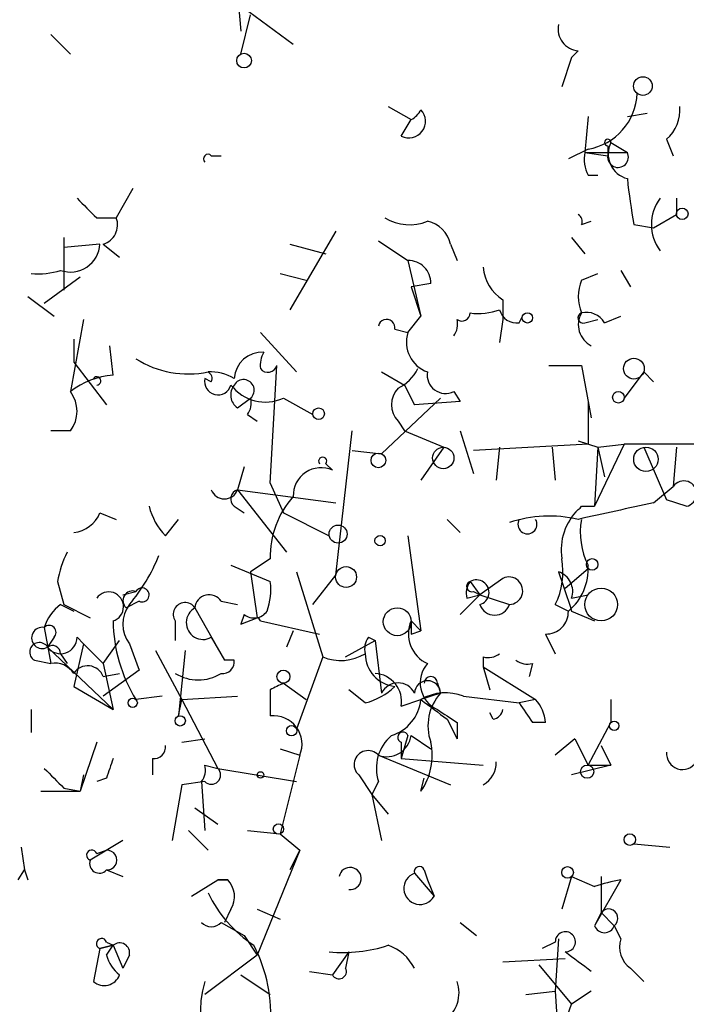
# Model space of a CAD drawing. Extents: x 0 to 741, y 3998 to 4937.
# Drawn here: x 53 to 70, y 4094 to 4120 of the extents above; entities that cross this region are included whole.
import ezdxf

# ---------------------------------------------------------------- set-up
doc = ezdxf.new("R2010")
doc.units = 0
doc.header["$MEASUREMENT"] = 0
doc.layers.add('MAIN', color=5, linetype='CONTINUOUS')

msp = doc.modelspace()

# ---------------------------------------------------------------- linework, layer by layer
at = {"layer": 'MAIN'}
for p, q in [((58.0813, 4120.6401), (60.0287, 4119.2008)), ((58.5893, 4120.4708), (58.674, 4119.5394)), ((58.674, 4118.9468), (58.928, 4119.9628)), ((53.7633, 4119.4548), (54.2713, 4118.9468)), ((67.3947, 4119.0314), (67.2253, 4118.8621)), ((67.2253, 4118.8621), (66.9713, 4118.1001)), ((62.484, 4117.5921), (63.0767, 4117.2534)), ((67.6487, 4117.3381), (67.564, 4116.4068)), ((68.6647, 4117.3381), (69.1727, 4117.4228)), ((62.8227, 4116.8301), (63.0767, 4117.2534)), ((68.1567, 4116.5761), (68.1567, 4116.3221)), ((68.2413, 4116.6608), (68.6647, 4116.4068)), ((69.6807, 4116.7454), (69.85, 4116.3221)), ((57.912, 4116.3221), (58.166, 4116.3221)), ((67.6487, 4116.4914), (67.1407, 4116.2374)), ((67.564, 4116.4068), (68.6647, 4116.4068)), ((67.564, 4116.4068), (68.1567, 4116.3221)), ((67.6487, 4115.8141), (67.9027, 4115.8141)), ((55.88, 4115.4754), (55.4567, 4114.7134)), ((69.9347, 4115.2214), (69.9347, 4114.7981)), ((69.342, 4114.4594), (69.9347, 4114.7981)), ((54.9487, 4114.7134), (55.4567, 4114.7134)), ((67.4793, 4114.5441), (67.7333, 4114.6288)), ((68.834, 4114.5441), (69.342, 4114.4594)), ((61.1293, 4114.3748), (59.944, 4112.3428)), ((54.102, 4114.2054), (54.102, 4112.8508)), ((55.0333, 4114.0361), (54.102, 4113.9514)), ((55.118, 4114.0361), (55.5413, 4113.6974)), ((59.944, 4114.0361), (60.8753, 4113.7821)), ((62.23, 4114.1208), (62.992, 4113.6128)), ((64.0927, 4114.0361), (64.262, 4113.6128)), ((67.2253, 4114.2054), (67.564, 4113.7821)), ((62.992, 4113.6128), (63.3307, 4112.1734)), ((59.69, 4113.2741), (60.3673, 4113.1048)), ((67.4793, 4113.1048), (67.9027, 4113.2741)), ((68.4953, 4113.3588), (68.7493, 4112.9354)), ((53.594, 4112.5121), (54.5253, 4113.1894)), ((63.5847, 4113.0201), (63.0767, 4112.9354)), ((63.0767, 4112.9354), (63.3307, 4112.1734)), ((53.1707, 4112.6814), (53.848, 4112.1734)), ((65.4473, 4112.5968), (65.4473, 4112.0888)), ((54.61, 4112.0888), (54.2713, 4110.2261)), ((62.992, 4111.7501), (63.3307, 4112.1734)), ((65.4473, 4112.0888), (65.3627, 4111.4961)), ((65.8707, 4112.0041), (65.9553, 4112.1734)), ((67.564, 4112.0041), (67.9027, 4112.0888)), ((68.072, 4112.0041), (68.4953, 4112.1734)), ((59.182, 4111.7501), (60.1133, 4110.7341)), ((62.6533, 4111.8348), (62.992, 4111.7501)), ((54.356, 4111.5808), (54.356, 4110.9881)), ((55.372, 4110.6494), (55.2873, 4111.4114)), ((54.356, 4110.9881), (55.2027, 4109.8874)), ((59.436, 4107.8554), (59.6053, 4110.9034)), ((62.3147, 4110.7341), (62.9073, 4110.3954)), ((66.6327, 4110.9034), (67.4793, 4110.9034)), ((67.4793, 4110.9034), (67.7333, 4109.5488)), ((69.088, 4110.7341), (68.58, 4110.0568)), ((69.088, 4110.7341), (69.342, 4110.4801)), ((57.912, 4110.4801), (57.7427, 4110.5648)), ((62.9073, 4110.3954), (63.1613, 4109.8874)), ((64.1773, 4110.2261), (64.3467, 4109.9721)), ((58.5893, 4109.8028), (58.928, 4110.0568)), ((59.7747, 4110.0568), (60.5367, 4109.6334)), ((62.3147, 4108.6174), (63.8387, 4110.0568)), ((64.3467, 4109.9721), (63.1613, 4109.8874)), ((67.6487, 4109.9721), (67.6487, 4108.8714)), ((58.8433, 4109.6334), (59.0973, 4109.4641)), ((62.738, 4109.4641), (62.9073, 4109.2101)), ((54.2713, 4109.2101), (53.7633, 4109.2101)), ((61.1293, 4105.4848), (61.5527, 4109.2101)), ((62.9073, 4109.2101), (63.9233, 4108.7868)), ((64.3467, 4109.2101), (64.6853, 4108.1094)), ((67.3947, 4108.9561), (67.9027, 4108.7868)), ((61.5527, 4108.7021), (62.3147, 4108.6174)), ((63.9233, 4108.7868), (63.3307, 4107.9401)), ((67.6487, 4108.8714), (64.6853, 4108.7021)), ((65.3627, 4108.7868), (65.278, 4107.9401)), ((66.7173, 4108.7868), (66.802, 4107.9401)), ((68.58, 4108.8714), (67.818, 4107.2628)), ((67.9027, 4108.7868), (67.818, 4107.2628)), ((67.9027, 4108.7868), (68.58, 4108.8714)), ((67.9027, 4108.7868), (68.072, 4108.0248)), ((78.0627, 4108.8714), (68.58, 4108.8714)), ((69.088, 4108.7868), (69.6807, 4107.4321)), ((69.9347, 4108.7868), (69.85, 4107.7708)), ((58.7587, 4108.2788), (58.5893, 4107.6861)), ((60.8753, 4108.3634), (61.0447, 4108.1941)), ((58.5893, 4107.6861), (61.1293, 4107.3474)), ((58.5893, 4107.6861), (59.8593, 4106.0774)), ((59.436, 4107.8554), (59.7747, 4107.0934)), ((69.342, 4107.3474), (69.85, 4107.7708)), ((70.1887, 4107.2628), (69.6807, 4107.4321)), ((58.5047, 4107.2628), (58.7587, 4107.0934)), ((67.4793, 4107.2628), (67.818, 4107.2628)), ((55.0333, 4107.0934), (55.4567, 4106.9241)), ((56.7267, 4106.5008), (57.0653, 4106.9241)), ((59.7747, 4107.0934), (60.96, 4106.5008)), ((64.008, 4106.9241), (64.3467, 4106.5854)), ((62.992, 4106.5008), (63.3307, 4104.0454)), ((59.436, 4105.9081), (58.928, 4105.5694)), ((58.42, 4105.7388), (59.436, 4105.3154)), ((67.056, 4105.1461), (67.6487, 4105.6541)), ((58.928, 4105.5694), (59.0973, 4104.3841)), ((60.1133, 4105.5694), (60.7907, 4103.3681)), ((60.5367, 4104.7228), (61.1293, 4105.4848)), ((65.4473, 4105.4001), (64.8547, 4104.9768)), ((53.9327, 4105.3154), (54.102, 4104.7228)), ((64.6007, 4105.3154), (64.8547, 4104.9768)), ((55.626, 4104.9768), (55.9647, 4105.0614)), ((64.8547, 4104.9768), (64.3467, 4104.4688)), ((64.516, 4104.8921), (64.8547, 4104.9768)), ((64.6853, 4105.0614), (64.8547, 4104.9768)), ((64.8547, 4104.9768), (65.6167, 4104.7228)), ((67.2253, 4104.8921), (67.6487, 4104.9768)), ((54.0173, 4104.7228), (54.356, 4104.5534)), ((54.102, 4104.7228), (54.7793, 4104.3841)), ((56.0493, 4104.8074), (55.7107, 4104.6381)), ((57.4887, 4104.6381), (58.2507, 4103.2834)), ((58.166, 4104.8074), (58.5893, 4104.7228)), ((66.802, 4104.7228), (67.1407, 4104.5534)), ((58.7587, 4104.4688), (58.674, 4104.2148)), ((58.674, 4104.2148), (59.0973, 4104.3841)), ((67.2253, 4104.5534), (67.818, 4104.2994)), ((53.594, 4104.1301), (53.7633, 4103.1988)), ((56.9807, 4104.2994), (56.9807, 4103.7914)), ((59.182, 4104.2994), (60.706, 4103.9608)), ((63.0767, 4104.2994), (63.3307, 4104.0454)), ((53.848, 4103.8761), (53.6787, 4103.6221)), ((54.4407, 4103.8761), (54.61, 4103.7068)), ((57.912, 4103.8761), (58.2507, 4103.2834)), ((57.912, 4103.8761), (58.2507, 4103.2834)), ((60.0287, 4104.0454), (59.8593, 4103.6221)), ((61.976, 4103.8761), (62.1453, 4103.7914)), ((63.0767, 4103.9608), (63.3307, 4104.0454)), ((66.548, 4103.9608), (66.802, 4103.4528)), ((53.6787, 4103.6221), (55.372, 4102.0134)), ((54.61, 4103.7068), (54.356, 4102.6061)), ((54.61, 4103.7068), (55.118, 4103.1988)), ((55.118, 4103.1988), (55.5413, 4103.7914)), ((55.7953, 4103.7068), (56.0493, 4103.0294)), ((61.3833, 4103.3681), (62.1453, 4103.7914)), ((62.1453, 4103.7914), (62.3147, 4102.4368)), ((54.0173, 4103.4528), (54.1867, 4103.1988)), ((56.4727, 4103.5374), (57.15, 4102.2674)), ((57.2347, 4103.5374), (57.0653, 4101.8441)), ((60.7907, 4103.3681), (60.1133, 4101.5054)), ((64.9393, 4103.3681), (64.9393, 4103.1141)), ((53.34, 4103.2834), (53.7633, 4103.1988)), ((55.118, 4103.1988), (55.372, 4102.0134)), ((58.5047, 4103.2834), (58.2507, 4103.2834)), ((64.9393, 4103.1141), (65.1087, 4102.5214)), ((64.9393, 4103.1141), (66.294, 4102.2674)), ((66.2093, 4103.1988), (66.1247, 4102.8601)), ((56.0493, 4103.0294), (55.118, 4102.3521)), ((55.118, 4102.8601), (55.5413, 4102.9448)), ((54.356, 4102.6061), (55.372, 4102.0134)), ((59.7747, 4102.6908), (60.3673, 4102.2674)), ((63.754, 4102.6908), (63.8387, 4102.4368)), ((56.642, 4102.3521), (55.9647, 4102.2674)), ((57.15, 4102.2674), (58.5893, 4102.3521)), ((59.436, 4102.5214), (59.436, 4101.8441)), ((61.8913, 4102.1828), (61.468, 4102.5214)), ((63.8387, 4102.4368), (63.3307, 4102.2674)), ((64.4313, 4102.3521), (65.8707, 4102.1828)), ((57.0653, 4101.8441), (57.15, 4102.2674)), ((57.15, 4102.2674), (58.0813, 4100.4894)), ((62.8227, 4102.0981), (63.3307, 4102.2674)), ((66.294, 4102.2674), (65.8707, 4102.1828)), ((68.2413, 4102.2674), (68.2413, 4101.6748)), ((53.2553, 4102.0134), (53.2553, 4101.4208)), ((65.1933, 4101.7594), (65.1087, 4101.9288)), ((64.008, 4101.7594), (64.262, 4101.2514)), ((64.262, 4101.6748), (64.262, 4101.2514)), ((66.548, 4101.6748), (66.2093, 4101.6748)), ((67.6487, 4100.5741), (68.2413, 4101.6748)), ((62.992, 4101.3361), (62.8227, 4100.7434)), ((63.0767, 4101.3361), (63.5847, 4100.9974)), ((54.9487, 4101.1668), (54.5253, 4099.8968)), ((57.15, 4101.1668), (57.7427, 4101.2514)), ((62.8227, 4101.1668), (62.8227, 4100.7434)), ((67.31, 4101.2514), (66.802, 4100.8281)), ((67.31, 4101.2514), (67.6487, 4100.5741)), ((67.9873, 4101.0821), (68.2413, 4100.5741)), ((59.69, 4100.9974), (60.198, 4100.8281)), ((60.198, 4100.8281), (59.69, 4098.7961)), ((62.23, 4100.8281), (64.0927, 4100.0661)), ((56.388, 4100.7434), (56.388, 4100.3201)), ((57.7427, 4100.5741), (58.0813, 4100.4894)), ((62.8227, 4100.7434), (64.9393, 4100.5741)), ((68.2413, 4100.5741), (67.2253, 4100.3201)), ((67.6487, 4100.5741), (68.2413, 4100.5741)), ((54.61, 4100.3201), (54.5253, 4099.8968)), ((58.0813, 4100.4894), (60.1133, 4100.1508)), ((61.722, 4100.3201), (62.0607, 4099.8121)), ((55.2027, 4100.2354), (54.9487, 4100.1508)), ((57.15, 4100.0661), (56.896, 4098.6268)), ((57.7427, 4100.1508), (57.15, 4100.0661)), ((57.658, 4100.1508), (57.7427, 4098.8808)), ((62.23, 4100.1508), (62.0607, 4099.8121)), ((63.3307, 4099.8968), (63.4153, 4100.2354)), ((53.5093, 4099.8968), (54.5253, 4099.8968)), ((54.102, 4099.9814), (54.5253, 4099.8968)), ((62.0607, 4099.8121), (62.3147, 4098.6268)), ((62.0607, 4099.8121), (62.484, 4099.3041)), ((57.4887, 4099.4734), (58.0813, 4099.0501)), ((57.3193, 4098.8808), (57.8273, 4098.3728)), ((58.8433, 4098.8808), (59.69, 4098.7961)), ((59.69, 4098.7961), (60.198, 4098.3728)), ((55.626, 4098.6268), (54.7793, 4098.1188)), ((68.834, 4098.5421), (69.7653, 4098.4574)), ((53.0013, 4098.4574), (53.086, 4097.8648)), ((54.9487, 4098.2881), (55.2027, 4098.3728)), ((60.198, 4098.3728), (59.0973, 4095.6634)), ((60.198, 4098.3728), (59.944, 4097.8648)), ((52.9167, 4097.6108), (53.086, 4097.8648)), ((53.086, 4097.8648), (53.1707, 4097.6108)), ((55.2027, 4097.8648), (55.626, 4097.6954)), ((63.1613, 4097.7801), (63.6693, 4097.1874)), ((63.4153, 4097.8648), (63.5, 4097.6108)), ((57.404, 4097.1874), (58.0813, 4097.6108)), ((58.3353, 4097.6108), (58.0813, 4097.6108)), ((58.0813, 4097.6108), (58.3353, 4097.6108)), ((63.5, 4097.6108), (63.6693, 4097.1874)), ((67.2253, 4097.6954), (66.9713, 4096.8488)), ((67.2253, 4097.6954), (67.818, 4097.4414)), ((68.4953, 4097.6108), (67.818, 4096.4254)), ((67.9873, 4097.6954), (67.9873, 4096.7641)), ((58.42, 4096.8488), (58.2507, 4096.5101)), ((59.0973, 4096.8488), (59.69, 4096.5948)), ((67.9873, 4096.7641), (67.818, 4096.4254)), ((67.9873, 4096.7641), (68.326, 4096.4254)), ((58.166, 4096.5101), (58.7587, 4096.1714)), ((64.3467, 4096.5101), (64.77, 4096.1714)), ((68.326, 4096.4254), (68.4953, 4096.0868)), ((68.326, 4096.4254), (68.4953, 4096.0868)), ((55.2027, 4096.0021), (55.372, 4095.9174)), ((58.7587, 4096.1714), (59.0973, 4095.6634)), ((66.802, 4096.0021), (66.4633, 4095.8328)), ((66.8867, 4096.0868), (66.802, 4094.7321)), ((55.0333, 4095.8328), (54.864, 4094.9861)), ((55.372, 4095.9174), (55.0333, 4095.8328)), ((55.0333, 4095.8328), (55.372, 4095.9174)), ((55.2027, 4095.6634), (55.372, 4095.9174)), ((55.372, 4095.9174), (55.626, 4095.3248)), ((61.468, 4095.7481), (61.0447, 4095.1554)), ((61.468, 4095.7481), (61.3833, 4095.3248)), ((61.468, 4095.7481), (61.3833, 4095.3248)), ((55.7953, 4095.6634), (55.626, 4095.3248)), ((59.0973, 4095.6634), (57.7427, 4094.6474)), ((65.4473, 4095.4941), (67.056, 4095.5788)), ((60.452, 4095.2401), (61.0447, 4095.1554)), ((66.3787, 4095.4094), (67.2253, 4094.3934)), ((68.7493, 4095.3248), (69.088, 4094.9861)), ((58.674, 4095.1554), (59.436, 4094.6474)), ((66.04, 4094.6474), (66.802, 4094.7321)), ((66.802, 4094.7321), (66.8867, 4093.4621)), ((67.7333, 4094.7321), (67.2253, 4094.3934)), ((66.8867, 4093.4621), (67.2253, 4094.3934))]:
    msp.add_line(p, q, dxfattribs=at)
for centre, radius in [((58.7586, 4118.7775), 0.1893), ((69.0668, 4118.1213), 0.2413), ((70.0828, 4114.8193), 0.1496), ((66.0823, 4112.1312), 0.1338), ((68.8339, 4110.8188), 0.2677), ((68.4318, 4110.078), 0.1496), ((60.6848, 4109.6547), 0.1496), ((63.907, 4108.51), 0.2772), ((69.1444, 4108.4764), 0.3155), ((62.23, 4108.4481), 0.1893), ((61.1886, 4106.5432), 0.2324), ((62.2723, 4106.3738), 0.1338), ((67.7544, 4105.76), 0.1496), ((61.3948, 4105.4348), 0.2702), ((67.9873, 4104.7228), 0.4233), ((62.7168, 4104.2783), 0.3604), ((59.7746, 4102.8601), 0.1693), ((55.88, 4102.1828), 0.1197), ((57.1076, 4101.7172), 0.1338), ((59.9863, 4101.4631), 0.1338), ((68.326, 4101.5901), 0.1197), ((67.6275, 4100.4048), 0.1706), ((59.1819, 4100.3202), 0.0846), ((59.6476, 4098.9232), 0.1338), ((68.7281, 4098.648), 0.1496), ((67.1194, 4097.8013), 0.1496)]:
    msp.add_circle(centre, radius, dxfattribs=at)
for centre, radius, start, end in [((67.4417, 4119.5958), 0.5664, 168.49168, 265.23972), ((67.3934, 4117.9966), 1.5267, 279.62644, 357.52985), ((69.0332, 4117.4954), 0.9908, 310.80514, 5.60069), ((63.0203, 4117.2111), 0.4291, 242.58716, 43.66866), ((62.7794, 4117.8047), 0.6264, 298.33669, 331.66331), ((68.1567, 4116.6607), 0.0846, 0.06773, 270), ((68.8257, 4116.3645), 0.6552, 153.11427, 255.77499), ((57.8274, 4116.2374), 0.1197, 45.03384, 224.96616), ((68.4943, 4116.2373), 0.9456, 169.67402, 206.58673), ((68.4236, 4116.2871), 0.2692, 172.52913, 26.40323), ((83.1949, 4117.2001), 14.6044, 185.77961, 190.47826), ((181.6946, 4241.9673), 179.6053, 224.885409, 225.114592), ((70.4127, 4114.5441), 1.1275, 143.07929, 216.92071), ((67.31, 4114.6288), 0.1893, 333.42141, 63.42141), ((54.9699, 4114.5335), 0.519, 286.58081, 20.28211), ((63.0343, 4115.772), 1.2344, 239.04261, 292.16428), ((63.3304, 4113.8665), 0.7809, 12.54313, 77.45687), ((54.2714, 4114.0783), 0.7631, 250.54872, 356.82975), ((63.0059, 4113.034), 0.579, 358.62429, 91.37571), ((53.4107, 4115.3457), 2.0774, 265.71002, 286.97742), ((66.0399, 4113.5281), 1.1039, 184.4007, 237.5308), ((68.4963, 4112.6814), 1.1016, 157.39694, 202.59826), ((64.389, 4112.2581), 0.2116, 233.12469, 0), ((64.8125, 4113.823), 1.5792, 262.29219, 290.39043), ((65.8029, 4112.4527), 0.4537, 194.01787, 278.59446), ((67.5217, 4112.1311), 0.1339, 108.46201, 288.42141), ((67.9985, 4111.9524), 0.6025, 149.51083, 243.88575), ((67.6064, 4111.7361), 0.5373, 29.92479, 103.68447), ((62.4417, 4111.8772), 0.2159, 348.66924, 168.72651), ((63.796, 4111.9618), 0.483, 322.14062, 15.24471), ((63.768, 4111.5031), 0.8144, 162.34378, 250.78632), ((59.2244, 4110.5224), 0.7209, 86.63634, 176.62841), ((59.8593, 4110.9034), 0.6826, 150.24991, 187.11981), ((57.3121, 4113.1919), 2.5112, 237.55033, 281.83883), ((57.891, 4109.549), 1.1868, 58.86154, 93.07673), ((57.7427, 4110.5648), 0.1893, 333.42141, 63.44849), ((59.3725, 4110.9669), 0.2413, 217.86249, 344.7428), ((62.2722, 4111.2846), 1.0795, 295.5633, 334.4367), ((63.9657, 4110.6494), 0.4733, 169.69191, 296.55964), ((55.5168, 4108.6302), 2.0244, 94.10175, 127.96981), ((54.9491, 4110.5015), 0.1061, 269.78399, 143.35699), ((58.084, 4110.4907), 0.3493, 167.75056, 344.16502), ((58.7452, 4110.2622), 0.2749, 311.66815, 151.02029), ((53.5943, 4109.7181), 0.8464, 323.11656, 36.88344), ((58.8163, 4110.1375), 0.4045, 140.38668, 235.85412), ((59.309, 4111.0727), 1.1176, 217.30259, 294.62725), ((63.1827, 4109.8874), 0.614, 136.40555, 223.58769), ((58.462, 4109.9298), 0.483, 322.14062, 15.24471), ((60.7907, 4108.4269), 0.1059, 323.10844, 216.85907), ((60.7484, 4107.5379), 0.72, 65.69896, 181.6793), ((58.2507, 4107.8155), 0.3626, 200.90931, 339.08505), ((58.6528, 4107.4533), 0.2413, 105.2572, 232.13751), ((70.1263, 4107.5881), 0.3312, 280.85874, 146.52582), ((61.754, 4105.9676), 2.3188, 138.07836, 181.47038), ((57.9299, 4107.668), 1.6763, 193.98816, 224.1299), ((68.4107, 4106.1338), 1.457, 134.21304, 188.9115), ((95.7915, 3980.9816), 129.1042, 101.821855, 102.706248), ((67.2681, 4107.3892), 0.2461, 300.95178, 329.10012), ((54.2772, 4107.3959), 0.8143, 275.55307, 338.19467), ((66.6546, 4103.7557), 3.2537, 76.85214, 108.60201), ((66.0823, 4106.7971), 0.2469, 149.02828, 30.95978), ((69.3414, 4106.5855), 1.8926, 169.69407, 206.57453), ((56.8469, 4104.7673), 2.9653, 153.78059, 169.3483), ((52.1595, 4107.7679), 4.7425, 320.05274, 338.01934), ((65.1083, 4105.5695), 1.8935, 333.43901, 10.30106), ((66.2513, 4105.6361), 1.4012, 309.4019, 4.20332), ((65.6033, 4105.0793), 0.3568, 272.1526, 115.93293), ((66.7175, 4105.0615), 0.5353, 341.55151, 71.5752), ((321.0558, 4189.7113), 267.7346, 198.316967, 198.54615), ((56.1225, 4104.9729), 0.1809, 246.14038, 150.7147), ((57.8711, 4105.1036), 1.5792, 339.60957, 7.70781), ((64.9817, 4105.019), 0.4827, 142.11877, 195.24263), ((64.643, 4105.1884), 0.1339, 108.42141, 288.42141), ((64.7647, 4105.035), 0.3248, 286.08104, 120.32246), ((55.2591, 4104.6663), 0.3838, 287.10383, 143.96604), ((55.8799, 4104.8244), 0.2517, 70.31249, 227.75388), ((57.8555, 4104.61), 0.3679, 32.44611, 175.61921), ((54.6952, 4103.7911), 1.1522, 126.03944, 162.88923), ((56.4728, 4104.2148), 0.8468, 143.13687, 216.86313), ((57.2347, 4104.4688), 0.3053, 33.68486, 213.70048), ((57.7003, 4104.2571), 0.4358, 119.04694, 299.05843), ((65.2357, 4104.8498), 0.4016, 198.43495, 341.56505), ((59.0166, 4104.7804), 0.4044, 230.38668, 325.85412), ((59.0554, 4104.2575), 0.1334, 18.31267, 71.68733), ((66.5621, 4104.5394), 0.5788, 268.60403, 1.38608), ((53.5428, 4103.8605), 0.2744, 79.24696, 299.68532), ((53.721, 4104.0031), 0.1796, 315, 135), ((59.3411, 4104.3547), 3.9695, 180.79823, 211.72447), ((63.8386, 4103.9607), 0.8338, 156.03263, 246.03891), ((147.7266, 4104.1301), 84.6501, 179.885408, 180.114592), ((54.0174, 4103.8761), 0.4234, 216.86719, 0), ((62.3572, 4103.5797), 0.4829, 142.13334, 195.23639), ((53.4671, 4103.495), 0.2468, 30.99162, 239.00838), ((53.8057, 4103.4528), 0.2116, 0, 126.87531), ((61.2563, 4104.5107), 1.2338, 247.82951, 300.97411), ((62.7456, 4103.4554), 0.8543, 180.17438, 263.79757), ((65.0663, 4103.8341), 0.483, 254.75529, 307.85938), ((53.8691, 4102.6271), 0.5814, 33.12426, 100.48466), ((54.7158, 4102.7119), 0.4286, 20.2275, 147.08485), ((58.2084, 4103.2411), 0.2993, 261.85636, 8.12469), ((64.0603, 4102.6989), 0.7509, 138.26064, 245.92361), ((66.0822, 4103.6641), 0.4824, 232.11564, 285.27804), ((57.5734, 4103.8968), 1.1214, 238.09427, 301.9014), ((62.0958, 4102.2109), 0.7356, 351.17922, 86.14137), ((63.5846, 4102.6907), 0.1693, 0.03382, 179.96616), ((101.9453, 4017.9512), 94.6528, 116.4572, 116.686438), ((61.4869, 4103.8082), 1.675, 283.97153, 314.13646), ((62.738, 4102.2251), 0.4733, 26.57047, 153.42953), ((63.5, 4102.4149), 0.3394, 3.69954, 176.30046), ((63.9657, 4101.2095), 1.2338, 67.82951, 120.97411), ((64.77, 4101.5901), 1.2587, 137.72417, 199.65291), ((62.2356, 4102.386), 1.1015, 287.60258, 353.81892), ((190.6992, 4271.3783), 211.7103, 233.014201, 233.24333), ((79.2252, 4110.7172), 15.8486, 212.58124, 214.78846), ((65.591, 4101.6154), 0.9588, 3.55173, 42.8445), ((59.5205, 4101.1137), 0.7353, 337.14215, 96.59921), ((148.6579, 4228.844), 152.6259, 236.200557, 236.42974), ((65.151, 4102.0557), 0.2993, 278.12469, 351.87531), ((63.2883, 4100.4894), 1.1112, 130.3608, 197.74192), ((62.4469, 4101.4261), 0.6361, 250.06383, 351.86735), ((62.865, 4101.2938), 0.1339, 18.42141, 251.57859), ((56.4303, 4101.0398), 0.2994, 261.87802, 8.12198), ((61.9757, 4100.8282), 1.6442, 325.49614, 11.88399), ((61.9619, 4100.5882), 0.3598, 41.82267, 228.17733), ((70.0899, 4100.8704), 0.4114, 174.0843, 329.0458), ((182.2797, 4058.1669), 133.8593, 161.453816, 161.683013), ((57.277, 4100.4472), 0.4827, 322.11877, 15.24263), ((64.6147, 4100.6447), 0.6634, 299.29283, 1.21777), ((180.8729, 4227.2603), 179.6407, 224.885431, 225.114569), ((57.912, 4100.3201), 0.2394, 225, 45), ((54.8217, 4098.2458), 0.1339, 18.42141, 251.53799), ((55.2168, 4098.1188), 0.2544, 266.82267, 93.17733), ((55.0164, 4098.0341), 0.2518, 160.34158, 317.73703), ((61.4973, 4097.6434), 0.288, 264.16276, 169.59908), ((63.305, 4097.3892), 0.4165, 110.18409, 331.01622), ((63.2883, 4097.8224), 0.1339, 18.46201, 198.42141), ((57.8879, 4097.1754), 0.6243, 328.45863, 44.22122), ((69.6812, 4091.4304), 6.2931, 100.86194, 107.22161), ((60.927, 4098.7884), 3.4507, 206.06679, 236.30579), ((68.1778, 4096.6159), 0.2414, 307.88123, 142.11877), ((57.912, 4096.7358), 0.3398, 221.62374, 318.37626), ((67.0621, 4096.0082), 0.2602, 268.65652, 181.34348), ((68.072, 4096.5102), 0.2678, 198.46201, 341.53799), ((55.0757, 4095.9598), 0.1339, 18.42141, 251.53799), ((55.5414, 4095.7199), 0.2602, 347.45447, 130.6204), ((69.1302, 4095.8751), 0.6693, 161.55964, 235.31026), ((55.5083, 4094.1159), 3.9403, 355.41327, 27.20625), ((61.2993, 4099.6377), 3.9044, 265.01456, 287.66366), ((62.0952, 4094.7896), 1.1929, 26.65742, 70.97878), ((-59.6172, 3926.1531), 211.6803, 53.014201, 53.243362), ((56.1349, 4095.9179), 0.9663, 195.2702, 232.09953), ((61.214, 4095.2401), 0.1893, 206.57859, 26.57859), ((55.1462, 4095.2965), 0.4195, 227.72447, 340.34709), ((60.4336, 4094.1943), 2.8049, 163.60343, 243.4989), ((63.4579, 4094.6897), 0.857, 302.8927, 20.23443)]:
    msp.add_arc(centre, radius, start, end, dxfattribs=at)

doc.saveas('drawing.dxf')
